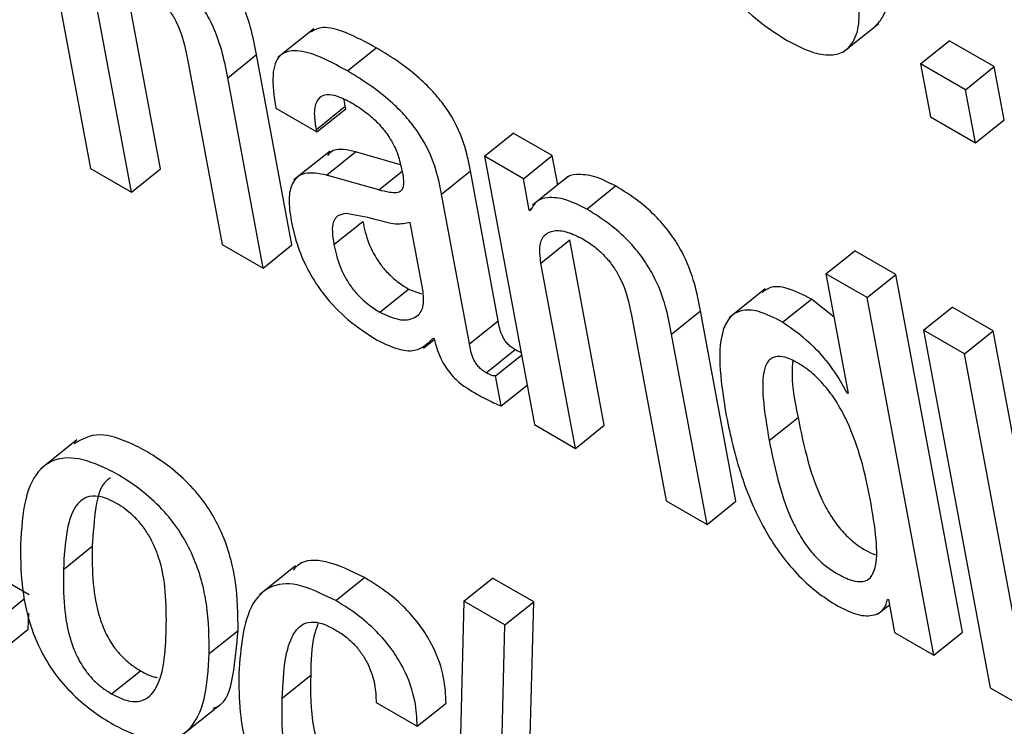
# Model space of a CAD drawing. Units: inches. Extents: x 0.1 to 10.8, y 0.2 to 8.4.
# Drawn here: x 9.2 to 9.3, y 6.1 to 6.1 of the extents above; entities that cross this region are included whole.
import ezdxf

# ---------------------------------------------------------------- set-up
doc = ezdxf.new("R2010")
doc.units = ezdxf.units.IN
doc.header["$MEASUREMENT"] = 0

msp = doc.modelspace()

# ---------------------------------------------------------------- linework, layer by layer
at = {"color": 7, "linetype": 'Continuous', "lineweight": 25}
for p, q in [((9.23941221, 6.0666169), (9.24026161, 6.06206117)), ((9.24115154, 6.06205389), (9.24071132, 6.06441498)), ((9.24078428, 6.06175944), (9.24034406, 6.06412053)), ((9.24310636, 6.06384009), (9.24264729, 6.06347202)), ((9.24984842, 6.06353992), (9.25030749, 6.06390798)), ((9.2435353, 6.06330243), (9.24390256, 6.06359688)), ((9.25083584, 6.06339335), (9.25120309, 6.0636878)), ((9.25177625, 6.06335692), (9.25120309, 6.0636878)), ((9.24200952, 6.06321608), (9.24237678, 6.06351053)), ((9.2428289, 6.06108557), (9.24237678, 6.06351053)), ((9.24149876, 6.06345394), (9.24193898, 6.06109285)), ((9.251409, 6.06306247), (9.25083584, 6.06339335)), ((9.25083584, 6.06339335), (9.25096185, 6.06271745)), ((9.251409, 6.06306247), (9.25177625, 6.06335692)), ((9.25190227, 6.06268102), (9.25177625, 6.06335692)), ((9.24246165, 6.06079112), (9.24200952, 6.06321608)), ((9.25153502, 6.06238658), (9.251409, 6.06306247)), ((9.24313955, 6.06255794), (9.2435068, 6.06285239)), ((9.2435068, 6.06285239), (9.24349513, 6.06293995)), ((9.24351276, 6.06282045), (9.2435068, 6.06285239)), ((9.24262258, 6.06282788), (9.2431455, 6.062526)), ((9.2431455, 6.062526), (9.24351276, 6.06282045)), ((9.25096185, 6.06271745), (9.25153502, 6.06238658)), ((9.25153502, 6.06238658), (9.25190227, 6.06268102)), ((9.2431455, 6.062526), (9.24313955, 6.06255794)), ((9.24527946, 6.0622163), (9.24564672, 6.06251075)), ((9.24614453, 6.06222337), (9.24564672, 6.06251075)), ((9.24331313, 6.06228137), (9.24285406, 6.06191331)), ((9.24327029, 6.06197571), (9.24363755, 6.06227016)), ((9.24421237, 6.06210585), (9.24363755, 6.06227016)), ((9.24527946, 6.0622163), (9.24591711, 6.05879633)), ((9.24577727, 6.06192892), (9.24527946, 6.0622163)), ((9.24577727, 6.06192892), (9.24614453, 6.06222337)), ((9.24621406, 6.06185045), (9.24614453, 6.06222337)), ((9.24026161, 6.06206117), (9.24078428, 6.06175944)), ((9.24078428, 6.06175944), (9.24115154, 6.06205389)), ((9.24393491, 6.06178574), (9.24327029, 6.06197571)), ((9.24473426, 6.06173418), (9.24510152, 6.06202863)), ((9.24545735, 6.06012014), (9.24510152, 6.06202863)), ((9.24635332, 6.0619621), (9.24589425, 6.06159404)), ((9.24585216, 6.06152723), (9.24577727, 6.06192892)), ((9.24658455, 6.06154213), (9.24695181, 6.06183658)), ((9.24509009, 6.05982569), (9.24473426, 6.06173418)), ((9.24585216, 6.06152723), (9.24589414, 6.06156089)), ((9.24586485, 6.06151991), (9.24585216, 6.06152723)), ((9.2433629, 6.0610904), (9.24373016, 6.06138485)), ((9.24449934, 6.06049135), (9.24433508, 6.06137237)), ((9.24193898, 6.06109285), (9.24246165, 6.06079112)), ((9.24246165, 6.06079112), (9.2428289, 6.06108557)), ((9.24599981, 6.06085553), (9.24636707, 6.06114998)), ((9.24680729, 6.0587889), (9.24636707, 6.06114998)), ((9.24963219, 6.06071703), (9.24999945, 6.06101148)), ((9.25052212, 6.06070975), (9.24999945, 6.06101148)), ((9.24644003, 6.05849445), (9.24599981, 6.06085553)), ((9.24963219, 6.06071703), (9.24991642, 6.05919257)), ((9.25015486, 6.0604153), (9.24963219, 6.06071703)), ((9.25015486, 6.0604153), (9.25052212, 6.06070975)), ((9.25137152, 6.05615402), (9.25052212, 6.06070975)), ((9.24394682, 6.06022941), (9.24431408, 6.06052386)), ((9.24431408, 6.06052386), (9.2444809, 6.06046392)), ((9.24885746, 6.06052517), (9.24839839, 6.06015711)), ((9.24907865, 6.06010232), (9.24944591, 6.06039677)), ((9.24973493, 6.060166), (9.24944591, 6.06039677)), ((9.25100426, 6.05585957), (9.25015486, 6.0604153)), ((9.24766527, 6.05995108), (9.24803253, 6.06024553)), ((9.24848465, 6.05782057), (9.24803253, 6.06024553)), ((9.25087325, 6.06000012), (9.25124051, 6.06029457)), ((9.25176369, 6.05999254), (9.25124051, 6.06029457)), ((9.24509009, 6.05982569), (9.24545735, 6.06012014)), ((9.24715426, 6.06018909), (9.24759447, 6.057828)), ((9.2481174, 6.05752612), (9.24766527, 6.05995108)), ((9.25139643, 6.05969809), (9.25087325, 6.06000012)), ((9.25087325, 6.06000012), (9.25172256, 6.05544491)), ((9.25139643, 6.05969809), (9.25176369, 6.05999254)), ((9.25261299, 6.05543734), (9.25176369, 6.05999254)), ((9.24450623, 6.05977213), (9.24464215, 6.05988111)), ((9.24462642, 6.05989965), (9.24463885, 6.05989247)), ((9.24530339, 6.05945763), (9.24567065, 6.05975208)), ((9.25224573, 6.05514289), (9.25139643, 6.05969809)), ((9.24542202, 6.05941765), (9.24575194, 6.05968217)), ((9.24549333, 6.05903517), (9.24542202, 6.05941765)), ((9.24549333, 6.05903517), (9.24582326, 6.05929969)), ((9.24990399, 6.05919974), (9.24991364, 6.05920748)), ((9.24991642, 6.05919257), (9.24990399, 6.05919974)), ((9.24890843, 6.05859506), (9.24927569, 6.0588895)), ((9.24591711, 6.05879633), (9.24644003, 6.05849445)), ((9.24644003, 6.05849445), (9.24680729, 6.0587889)), ((9.24008718, 6.05860326), (9.23962811, 6.0582352)), ((9.24759447, 6.057828), (9.2481174, 6.05752612)), ((9.2481174, 6.05752612), (9.24848465, 6.05782057)), ((9.23948161, 6.05662755), (9.23767383, 6.05767116)), ((9.23991702, 6.05695229), (9.24028427, 6.05724674)), ((9.24287529, 6.05699759), (9.24241622, 6.05662953)), ((9.24338594, 6.05655502), (9.2437532, 6.05684947)), ((9.24501786, 6.05654696), (9.24538511, 6.05684141)), ((9.2459088, 6.0565391), (9.24538511, 6.05684141)), ((9.23911435, 6.0563331), (9.23942211, 6.05657985)), ((9.2504156, 6.05657477), (9.25042803, 6.0565676)), ((9.25042803, 6.0565676), (9.25050646, 6.05614695)), ((9.24501786, 6.05654696), (9.24491925, 6.05253898)), ((9.24554154, 6.05624465), (9.24501786, 6.05654696)), ((9.24554154, 6.05624465), (9.2459088, 6.0565391)), ((9.24584705, 6.05415498), (9.2459088, 6.0565391)), ((9.25028937, 6.05638047), (9.25044035, 6.05650152)), ((9.23946837, 6.05619216), (9.23947457, 6.0563961)), ((9.23910112, 6.05589771), (9.23946837, 6.05619216)), ((9.24547979, 6.05386053), (9.24554154, 6.05624465)), ((9.24177529, 6.05587953), (9.24214255, 6.05617398)), ((9.25050646, 6.05614695), (9.25100426, 6.05585957)), ((9.25100426, 6.05585957), (9.25137152, 6.05615402)), ((9.24053006, 6.055368), (9.24089732, 6.05566245)), ((9.24270437, 6.05531306), (9.24307163, 6.05560751)), ((9.25172256, 6.05544491), (9.25224573, 6.05514289)), ((9.24142454, 6.05483929), (9.24188361, 6.05520735)), ((9.24390062, 6.05525668), (9.2444238, 6.05495465)), ((9.2444238, 6.05495465), (9.24479105, 6.0552491))]:
    msp.add_line(p, q, dxfattribs=at)
at = {"color": 8, "linetype": 'Continuous', "lineweight": 25}
msp.add_line((9.24393491, 6.06178574), (9.24422856, 6.06202117), dxfattribs=at)
at = {"color": 7, "linetype": 'Continuous', "lineweight": 25}
for points, knots in [([(9.24765207, 6.06611435), (9.24769455, 6.06591203), (9.24777162, 6.06554496), (9.24796892, 6.06499664), (9.24821882, 6.06453691), (9.24850813, 6.06417418), (9.24881594, 6.06389185), (9.24902657, 6.06376027), (9.24913851, 6.06369034)], [0, 0, 0, 0, 0.24752123, 0.44907179, 0.61577604, 0.7355462, 0.85945363, 1, 1, 1, 1]), ([(9.24237678, 6.06351053), (9.24235517, 6.06362382), (9.24231021, 6.06385955), (9.24218881, 6.06419474), (9.24201179, 6.0644861), (9.24182616, 6.06470875), (9.24158477, 6.06492348), (9.24141158, 6.0650308), (9.24131534, 6.06509045)], [0, 0, 0, 0, 0.20977282, 0.43647109, 0.55178395, 0.67522252, 0.81951111, 1, 1, 1, 1]), ([(9.24200952, 6.06321608), (9.24198791, 6.06332937), (9.24194296, 6.0635651), (9.24182155, 6.06390029), (9.24164454, 6.06419165), (9.2414589, 6.06441431), (9.24121751, 6.06462903), (9.24104433, 6.06473635), (9.24094808, 6.064796)], [0, 0, 0, 0, 0.20977282, 0.43647109, 0.55178395, 0.67522252, 0.81951111, 1, 1, 1, 1]), ([(9.25026009, 6.06387288), (9.25029586, 6.06391061), (9.25038651, 6.06400623), (9.25043582, 6.06424088), (9.25041255, 6.06445436), (9.25040224, 6.06454889)], [0, 0, 0, 0, 0.26639835, 0.67514591, 1, 1, 1, 1]), ([(9.24087703, 6.06442781), (9.24093065, 6.06439423), (9.2410283, 6.06433308), (9.24116557, 6.06420544), (9.24127221, 6.06407099), (9.24142654, 6.06380585), (9.24146676, 6.06360987), (9.24149876, 6.06345394)], [0, 0, 0, 0, 0.16593467, 0.30218754, 0.42365567, 0.54141628, 1, 1, 1, 1]), ([(9.24913851, 6.06369034), (9.24925285, 6.06363131), (9.24946466, 6.06352194), (9.2497213, 6.06349112), (9.24989443, 6.06355647), (9.25001411, 6.06371326), (9.25006952, 6.06394526), (9.25004559, 6.06415955), (9.25003499, 6.06425444)], [0, 0, 0, 0, 0.189781898, 0.351564504, 0.498790293, 0.638243199, 0.839806555, 1, 1, 1, 1]), ([(9.24390256, 6.06359688), (9.24377069, 6.0636679), (9.24353196, 6.06379648), (9.24322721, 6.06388342), (9.2431146, 6.06382313), (9.24306506, 6.06379661)], [0, 0, 0, 0, 0.408697395, 0.739837725, 1, 1, 1, 1]), ([(9.24510152, 6.06202863), (9.24507961, 6.06214378), (9.24503311, 6.06238815), (9.24486074, 6.06275093), (9.24463923, 6.06302913), (9.24443804, 6.06322672), (9.24418543, 6.06342521), (9.24400348, 6.06353563), (9.24390256, 6.06359688)], [0, 0, 0, 0, 0.2072624, 0.43986461, 0.54435148, 0.66613299, 0.8148178, 1, 1, 1, 1]), ([(9.2435353, 6.06330243), (9.24340263, 6.06337447), (9.24316247, 6.06350487), (9.24285666, 6.06358334), (9.24264355, 6.06351136), (9.24256011, 6.06324466), (9.24260031, 6.06297644), (9.24262258, 6.06282788)], [0, 0, 0, 0, 0.22068501, 0.3994914, 0.55763597, 0.75497985, 1, 1, 1, 1]), ([(9.24473426, 6.06173418), (9.24471235, 6.06184933), (9.24466586, 6.0620937), (9.24449349, 6.06245649), (9.24427198, 6.06273468), (9.24407079, 6.06293227), (9.24381817, 6.06313076), (9.24363622, 6.06324118), (9.2435353, 6.06330243)], [0, 0, 0, 0, 0.2072624, 0.43986461, 0.54435148, 0.66613299, 0.8148178, 1, 1, 1, 1]), ([(9.24313955, 6.06255794), (9.24313122, 6.06260919), (9.24311042, 6.06273717), (9.24312339, 6.06288223), (9.24318415, 6.06297539), (9.24327239, 6.06301016), (9.24341073, 6.06298995), (9.24352551, 6.0629298), (9.24358877, 6.06289665)], [0, 0, 0, 0, 0.15401174, 0.38452365, 0.51275094, 0.6503019, 0.80725262, 1, 1, 1, 1]), ([(9.24358877, 6.06289665), (9.24364938, 6.06285896), (9.24376184, 6.06278903), (9.24392307, 6.06264554), (9.24406287, 6.06247577), (9.24417256, 6.06227571), (9.24420314, 6.06214967), (9.24421941, 6.06208261)], [0, 0, 0, 0, 0.21735185, 0.40330678, 0.57198479, 0.77224471, 1, 1, 1, 1]), ([(9.24363755, 6.06227016), (9.24353281, 6.0622949), (9.24338084, 6.06233081), (9.24330518, 6.0622513), (9.24328166, 6.06222658)], [0, 0, 0, 0, 0.68918767, 1, 1, 1, 1]), ([(9.24421941, 6.06208261), (9.24423389, 6.06201372), (9.2442595, 6.0618919), (9.24423718, 6.06177065), (9.24415736, 6.06174638), (9.24406035, 6.06175346), (9.24398046, 6.06177402), (9.24393491, 6.06178574)], [0, 0, 0, 0, 0.280021755, 0.495224028, 0.621697258, 0.784322562, 1, 1, 1, 1]), ([(9.24327029, 6.06197571), (9.24317036, 6.0619942), (9.24297938, 6.06202954), (9.24282432, 6.0618953), (9.24277819, 6.06167203), (9.24280408, 6.06148989), (9.24281774, 6.06139376)], [0, 0, 0, 0, 0.28555962, 0.54579141, 0.76027901, 1, 1, 1, 1]), ([(9.24695181, 6.06183658), (9.24686061, 6.06188218), (9.24667721, 6.06197387), (9.24646727, 6.06198881), (9.24634132, 6.06196903), (9.24631177, 6.06192593), (9.24630964, 6.06192282)], [0, 0, 0, 0, 0.34966758, 0.70322796, 0.97857542, 1, 1, 1, 1]), ([(9.24803253, 6.06024553), (9.24801092, 6.06035883), (9.24796592, 6.06059476), (9.24784259, 6.06093154), (9.24766239, 6.06122452), (9.24747305, 6.06144914), (9.24722692, 6.06166636), (9.24705015, 6.06177573), (9.24695181, 6.06183658)], [0, 0, 0, 0, 0.20775856, 0.4326222, 0.54763894, 0.67157721, 0.81728209, 1, 1, 1, 1]), ([(9.24658455, 6.06154213), (9.24649373, 6.06158727), (9.24631108, 6.06167805), (9.24609586, 6.06169943), (9.24593669, 6.0616525), (9.24588879, 6.0615641), (9.24586485, 6.06151991)], [0, 0, 0, 0, 0.27888852, 0.56088187, 0.78049401, 1, 1, 1, 1]), ([(9.24351803, 6.06148489), (9.24348056, 6.06147904), (9.24340662, 6.06146748), (9.24334868, 6.06138302), (9.24333724, 6.06125222), (9.24335375, 6.06114809), (9.2433629, 6.0610904)], [0, 0, 0, 0, 0.253068641, 0.499421199, 0.722637765, 1, 1, 1, 1]), ([(9.24433508, 6.06137237), (9.24427562, 6.06135968), (9.24414824, 6.0613325), (9.24384464, 6.06143027), (9.2436398, 6.06146453), (9.24351803, 6.06148489)], [0, 0, 0, 0, 0.26197312, 0.56125306, 1, 1, 1, 1]), ([(9.24766527, 6.05995108), (9.24764366, 6.06006438), (9.24759866, 6.06030031), (9.24747533, 6.06063709), (9.24729514, 6.06093007), (9.24710579, 6.06115469), (9.24685966, 6.06137191), (9.2466829, 6.06148128), (9.24658455, 6.06154213)], [0, 0, 0, 0, 0.20775856, 0.4326222, 0.54763894, 0.67157721, 0.81728209, 1, 1, 1, 1]), ([(9.24281774, 6.06139376), (9.24284248, 6.06128418), (9.24288892, 6.06107849), (9.24303272, 6.06074976), (9.24324799, 6.06041976), (9.24355882, 6.06009836), (9.24378837, 6.05995267), (9.24391311, 6.0598735)], [0, 0, 0, 0, 0.20620207, 0.38704148, 0.55410697, 0.75769052, 1, 1, 1, 1]), ([(9.24373016, 6.06138485), (9.24375037, 6.06129429), (9.24378757, 6.06112767), (9.24391205, 6.06088746), (9.24404974, 6.06072285), (9.24417713, 6.06060906), (9.24426604, 6.06055374), (9.24431408, 6.06052386)], [0, 0, 0, 0, 0.304064228, 0.559478125, 0.689836416, 0.832411419, 1, 1, 1, 1]), ([(9.24599981, 6.06085553), (9.24599034, 6.06093596), (9.2459728, 6.06108475), (9.24604018, 6.06122333), (9.24616547, 6.06127824), (9.24633369, 6.06126156), (9.24646819, 6.06119485), (9.24653278, 6.06116282)], [0, 0, 0, 0, 0.23234055, 0.42983858, 0.61091265, 0.81315016, 1, 1, 1, 1]), ([(9.2433629, 6.0610904), (9.24338312, 6.06099984), (9.24342032, 6.06083322), (9.24354479, 6.06059301), (9.24368248, 6.0604284), (9.24380987, 6.06031461), (9.24389878, 6.0602593), (9.24394682, 6.06022941)], [0, 0, 0, 0, 0.30406423, 0.55947813, 0.68983642, 0.83241142, 1, 1, 1, 1]), ([(9.24653278, 6.06116282), (9.2465864, 6.06112924), (9.24668403, 6.0610681), (9.24682128, 6.06094047), (9.24692789, 6.06080604), (9.24708213, 6.06054092), (9.24712229, 6.06034499), (9.24715426, 6.06018909)], [0, 0, 0, 0, 0.1659429, 0.30218412, 0.42363454, 0.54138304, 1, 1, 1, 1]), ([(9.24394682, 6.06022941), (9.2440401, 6.06018774), (9.24422678, 6.06010433), (9.24441117, 6.06015155), (9.24451413, 6.06027931), (9.24450427, 6.06042075), (9.24449934, 6.06049135)], [0, 0, 0, 0, 0.28151277, 0.56343587, 0.78212316, 1, 1, 1, 1]), ([(9.24944591, 6.06039677), (9.24934095, 6.06044978), (9.24914446, 6.06054902), (9.24892647, 6.06056495), (9.24884939, 6.0605028), (9.24881915, 6.06047841)], [0, 0, 0, 0, 0.41069556, 0.76879845, 1, 1, 1, 1]), ([(9.24907865, 6.06010232), (9.24897304, 6.06015616), (9.24877533, 6.06025696), (9.24854034, 6.06026433), (9.24838985, 6.06016443), (9.24822216, 6.0597962), (9.248299, 6.05930602), (9.2483609, 6.05891114)], [0, 0, 0, 0, 0.1387513, 0.25973445, 0.37687254, 0.49802035, 1, 1, 1, 1]), ([(9.24567065, 6.05975208), (9.24565246, 6.05976337), (9.24561956, 6.0597838), (9.24557319, 6.05982632), (9.2455372, 6.05987234), (9.24548006, 6.0599776), (9.24546763, 6.06005562), (9.24545735, 6.06012014)], [0, 0, 0, 0, 0.14873602, 0.26904278, 0.37637907, 0.48430195, 1, 1, 1, 1]), ([(9.24990399, 6.05919974), (9.24984728, 6.05930101), (9.2497335, 6.05950416), (9.24944256, 6.05984308), (9.24921621, 6.06000433), (9.24907865, 6.06010232)], [0, 0, 0, 0, 0.28054114, 0.56277595, 1, 1, 1, 1]), ([(9.24391311, 6.0598735), (9.24399956, 6.05983149), (9.24417489, 6.05974629), (9.24444904, 6.05972041), (9.24455873, 6.05983125), (9.24462642, 6.05989965)], [0, 0, 0, 0, 0.2714017, 0.55040481, 1, 1, 1, 1]), ([(9.24463885, 6.05989247), (9.244651, 6.05984602), (9.24467295, 6.05976209), (9.24472356, 6.0596385), (9.24478221, 6.05953299), (9.24484784, 6.05944406), (9.24498339, 6.05930161), (9.24510068, 6.05923372), (9.24519375, 6.05917985)], [0, 0, 0, 0, 0.17596053, 0.31794948, 0.43525822, 0.53748895, 0.63299289, 1, 1, 1, 1]), ([(9.24530339, 6.05945763), (9.24528521, 6.05946893), (9.24525231, 6.05948935), (9.24520594, 6.05953187), (9.24516994, 6.05957789), (9.2451128, 6.05968315), (9.24510037, 6.05976117), (9.24509009, 6.05982569)], [0, 0, 0, 0, 0.148736021, 0.269042779, 0.376379072, 0.484301948, 1, 1, 1, 1]), ([(9.24574553, 6.05971657), (9.24574395, 6.05971694), (9.24572133, 6.05972217), (9.24569507, 6.05973767), (9.24567065, 6.05975208)], [0, 0, 0, 0, 0.069805071, 1, 1, 1, 1]), ([(9.25019405, 6.05785289), (9.25012844, 6.05817321), (9.25004912, 6.0585605), (9.24978606, 6.05906282), (9.24963977, 6.05927242), (9.24946107, 6.05945705), (9.249277, 6.05958567), (9.2491093, 6.05966367), (9.24897915, 6.05967235), (9.24889195, 6.05961408), (9.24882103, 6.05944964), (9.24882167, 6.05910403), (9.24887724, 6.05877803), (9.24890843, 6.05859506)], [0, 0, 0, 0, 0.27915245, 0.33750843, 0.39147709, 0.44488914, 0.50413412, 0.55574741, 0.60235254, 0.64980874, 0.70268284, 0.83312413, 1, 1, 1, 1]), ([(9.24920807, 6.05961014), (9.24920342, 6.05955073), (9.24918677, 6.05933803), (9.24923845, 6.05907736), (9.24927569, 6.0588895)], [0, 0, 0, 0, 0.27931681, 1, 1, 1, 1]), ([(9.24542202, 6.05941765), (9.24541548, 6.0594168), (9.24540126, 6.05941494), (9.24536177, 6.05942548), (9.24532728, 6.05944448), (9.24530339, 6.05945763)], [0, 0, 0, 0, 0.20710335, 0.45095088, 1, 1, 1, 1]), ([(9.24519375, 6.05917985), (9.24526239, 6.05914335), (9.24536386, 6.05908941), (9.24546168, 6.05904843), (9.24549333, 6.05903517)], [0, 0, 0, 0, 0.67645349, 1, 1, 1, 1]), ([(9.2483609, 6.05891114), (9.24841492, 6.05866013), (9.24851284, 6.05820521), (9.24876386, 6.057595), (9.24903043, 6.05716903), (9.24925593, 6.05689432), (9.24951573, 6.05665364), (9.24969336, 6.05654162), (9.24978681, 6.05648269)], [0, 0, 0, 0, 0.30987607, 0.56162201, 0.67063656, 0.77460853, 0.88143268, 1, 1, 1, 1]), ([(9.24927569, 6.0588895), (9.24931342, 6.05870286), (9.24938065, 6.05837022), (9.2495243, 6.05794207), (9.24968098, 6.05764627), (9.2498137, 6.05746071), (9.24997118, 6.0573042), (9.25012661, 6.05719443), (9.25022108, 6.05715559), (9.25026214, 6.0571387)], [0, 0, 0, 0, 0.31143648, 0.55503997, 0.653819, 0.74247671, 0.82952603, 0.9259102, 1, 1, 1, 1]), ([(9.24214255, 6.05617398), (9.24214057, 6.05637815), (9.24213694, 6.05675216), (9.24200475, 6.05729271), (9.24178792, 6.0577094), (9.24156855, 6.05799758), (9.24122844, 6.05830992), (9.24080977, 6.05856147), (9.24033793, 6.0587202), (9.24015052, 6.05860879), (9.24005231, 6.05855041)], [0, 0, 0, 0, 0.19517021, 0.35753725, 0.42804629, 0.49723518, 0.57370847, 0.71639282, 0.85137984, 1, 1, 1, 1]), ([(9.24890843, 6.05859506), (9.24894616, 6.0584084), (9.2490134, 6.05807575), (9.24915702, 6.05764769), (9.24931376, 6.05735173), (9.24944635, 6.05716656), (9.24960429, 6.0570086), (9.24978136, 6.05688845), (9.24995699, 6.05680546), (9.25010789, 6.05678695), (9.2502074, 6.05684281), (9.25028421, 6.0570078), (9.25028102, 6.0573533), (9.25022501, 6.05767502), (9.25019405, 6.05785289)], [0, 0, 0, 0, 0.16550707, 0.29496557, 0.34745983, 0.3945753, 0.44083603, 0.49205759, 0.55226251, 0.60440435, 0.65500375, 0.7093989, 0.83934194, 1, 1, 1, 1]), ([(9.24177529, 6.05587953), (9.24177331, 6.0560837), (9.24176969, 6.0564577), (9.24163748, 6.05699827), (9.24142068, 6.05741493), (9.24120123, 6.05770321), (9.24086151, 6.05801505), (9.24044011, 6.0582701), (9.23995592, 6.05842208), (9.23959419, 6.05827179), (9.23940619, 6.05785096), (9.23938175, 6.05746856), (9.23936897, 6.05726867)], [0, 0, 0, 0, 0.1387147, 0.25411497, 0.30422836, 0.35340346, 0.40775586, 0.50916691, 0.60510719, 0.72610906, 0.85682664, 1, 1, 1, 1]), ([(9.2405165, 6.05811779), (9.24050011, 6.05810706), (9.2403913, 6.05803588), (9.24031519, 6.05772935), (9.2402951, 6.05741575), (9.24028427, 6.05724674)], [0, 0, 0, 0, 0.07558854, 0.50180347, 1, 1, 1, 1]), ([(9.2412275, 6.05619577), (9.24122848, 6.05635122), (9.24123026, 6.05663431), (9.24117131, 6.05700398), (9.24107261, 6.05726369), (9.24099546, 6.05740947), (9.24089624, 6.05754652), (9.24074925, 6.05769438), (9.24056296, 6.05781937), (9.24036377, 6.05789662), (9.24020512, 6.05788237), (9.24004592, 6.057757), (9.23994256, 6.0574417), (9.23992596, 6.05712368), (9.23991702, 6.05695229)], [0, 0, 0, 0, 0.15434671, 0.28106738, 0.32040402, 0.35604366, 0.38989035, 0.425017, 0.48711094, 0.54854245, 0.60873635, 0.67340342, 0.82398608, 1, 1, 1, 1]), ([(9.23936897, 6.05726867), (9.23937099, 6.05706458), (9.23937469, 6.05669059), (9.23950706, 6.05615002), (9.2397239, 6.05573329), (9.23994334, 6.05544493), (9.24028305, 6.05513298), (9.24070451, 6.0548779), (9.24118873, 6.054726), (9.24155041, 6.05487646), (9.24173829, 6.05529731), (9.24176259, 6.0556797), (9.24177529, 6.05587953)], [0, 0, 0, 0, 0.138653824, 0.254072311, 0.304207684, 0.353399985, 0.40775637, 0.509168725, 0.605139566, 0.726176208, 0.856896748, 1, 1, 1, 1]), ([(9.24028427, 6.05724674), (9.24028333, 6.0570913), (9.2402816, 6.0568082), (9.24034097, 6.05642667), (9.24045117, 6.05613817), (9.24055333, 6.0559669), (9.24066523, 6.05583664), (9.24077779, 6.05573687), (9.24085567, 6.05568838), (9.24089732, 6.05566245)], [0, 0, 0, 0, 0.32479626, 0.59156001, 0.6994757, 0.79455695, 0.85662332, 0.92333352, 1, 1, 1, 1]), ([(9.2437532, 6.05684947), (9.24358341, 6.05693147), (9.24326155, 6.0570869), (9.24295755, 6.05707173), (9.24286645, 6.05697041), (9.24284304, 6.05694437)], [0, 0, 0, 0, 0.45345883, 0.85957218, 1, 1, 1, 1]), ([(9.23991702, 6.05695229), (9.23991607, 6.05679685), (9.23991434, 6.05651375), (9.23997371, 6.05613222), (9.24008391, 6.05584372), (9.24018607, 6.05567245), (9.24029797, 6.05554219), (9.24041053, 6.05544242), (9.24048842, 6.05539393), (9.24053006, 6.055368)], [0, 0, 0, 0, 0.32479626, 0.59156001, 0.6994757, 0.79455695, 0.85662332, 0.92333352, 1, 1, 1, 1]), ([(9.24479105, 6.0552491), (9.24478687, 6.05535241), (9.24477809, 6.05556896), (9.24466518, 6.05591033), (9.24448638, 6.05621185), (9.24429248, 6.05644594), (9.24403812, 6.05667277), (9.24385507, 6.05678629), (9.2437532, 6.05684947)], [0, 0, 0, 0, 0.20440732, 0.42849403, 0.54390337, 0.66865107, 0.81559481, 1, 1, 1, 1]), ([(9.24338594, 6.05655502), (9.24321427, 6.05663923), (9.24288884, 6.05679887), (9.24252786, 6.05675055), (9.24220994, 6.05642205), (9.24217564, 6.055957), (9.24215125, 6.05562635)], [0, 0, 0, 0, 0.19931066, 0.37781137, 0.55761957, 1, 1, 1, 1]), ([(9.24978681, 6.05648269), (9.24988189, 6.05643734), (9.25006551, 6.05634977), (9.25025842, 6.05636335), (9.25037963, 6.05643743), (9.25040399, 6.05653044), (9.2504156, 6.05657477)], [0, 0, 0, 0, 0.30975363, 0.59813819, 0.8084359, 1, 1, 1, 1]), ([(9.2444238, 6.05495465), (9.24441961, 6.05505796), (9.24441084, 6.05527451), (9.24429792, 6.05561588), (9.24411912, 6.0559174), (9.24392523, 6.05615149), (9.24367086, 6.05637832), (9.24348782, 6.05649184), (9.24338594, 6.05655502)], [0, 0, 0, 0, 0.20440732, 0.42849403, 0.54390337, 0.66865107, 0.81559481, 1, 1, 1, 1]), ([(9.24053006, 6.055368), (9.24059476, 6.05533537), (9.24072076, 6.05527181), (9.24093506, 6.05525674), (9.24119763, 6.05549123), (9.24121503, 6.0559017), (9.2412275, 6.05619577)], [0, 0, 0, 0, 0.11027672, 0.21477707, 0.4374558, 1, 1, 1, 1]), ([(9.24270437, 6.05531306), (9.24271252, 6.05548603), (9.2427265, 6.05578262), (9.24281764, 6.05610564), (9.24294704, 6.05626128), (9.2430966, 6.05629209), (9.24324104, 6.05625802), (9.24334111, 6.05620428), (9.24338938, 6.05617836)], [0, 0, 0, 0, 0.33032052, 0.56641965, 0.73316668, 0.83334059, 0.91961383, 1, 1, 1, 1]), ([(9.24307163, 6.05560751), (9.24307506, 6.05578489), (9.24307978, 6.05602843), (9.24314735, 6.05621687), (9.24316571, 6.05626807)], [0, 0, 0, 0, 0.7283053, 1, 1, 1, 1]), ([(9.24182662, 6.05518665), (9.24184307, 6.05519177), (9.24199876, 6.05524024), (9.24209207, 6.05561064), (9.24212522, 6.05598063), (9.24214255, 6.05617398)], [0, 0, 0, 0, 0.05338268, 0.50528763, 1, 1, 1, 1]), ([(9.24338938, 6.05617836), (9.243435, 6.05614966), (9.24351899, 6.05609682), (9.24363811, 6.05598438), (9.24373229, 6.05586257), (9.24382726, 6.05569113), (9.24389357, 6.05547538), (9.2438982, 6.05533158), (9.24390062, 6.05525668)], [0, 0, 0, 0, 0.14575369, 0.26835355, 0.38067624, 0.49316266, 0.73597418, 1, 1, 1, 1]), ([(9.24089732, 6.05566245), (9.24096427, 6.05562488), (9.24104137, 6.05558162), (9.24110223, 6.05557762), (9.24111024, 6.05557709)], [0, 0, 0, 0, 0.868361866, 1, 1, 1, 1]), ([(9.24215125, 6.05562635), (9.242152, 6.05546615), (9.24215335, 6.05517673), (9.24222808, 6.05473355), (9.24236198, 6.05435445), (9.24254616, 6.05404151), (9.2427563, 6.0537922), (9.24300778, 6.05357339), (9.24318246, 6.05346563), (9.24327681, 6.05340743)], [0, 0, 0, 0, 0.23526511, 0.42502819, 0.57688357, 0.67524061, 0.77131236, 0.87649441, 1, 1, 1, 1]), ([(9.24367788, 6.05405727), (9.24359987, 6.05410886), (9.24345595, 6.05420405), (9.24326999, 6.05445138), (9.24316498, 6.05469417), (9.24306214, 6.05510743), (9.24306753, 6.05539137), (9.24307163, 6.05560751)], [0, 0, 0, 0, 0.14274496, 0.26334481, 0.39220965, 0.53735354, 1, 1, 1, 1]), ([(9.24331062, 6.05376282), (9.24323261, 6.05381441), (9.24308869, 6.0539096), (9.24290273, 6.05415693), (9.24279772, 6.05439972), (9.24269489, 6.05481298), (9.24270027, 6.05509692), (9.24270437, 6.05531306)], [0, 0, 0, 0, 0.14274496, 0.26334481, 0.39220965, 0.53735354, 1, 1, 1, 1])]:
    msp.add_open_spline(points, degree=3, knots=knots, dxfattribs=at)

doc.saveas('drawing.dxf')
